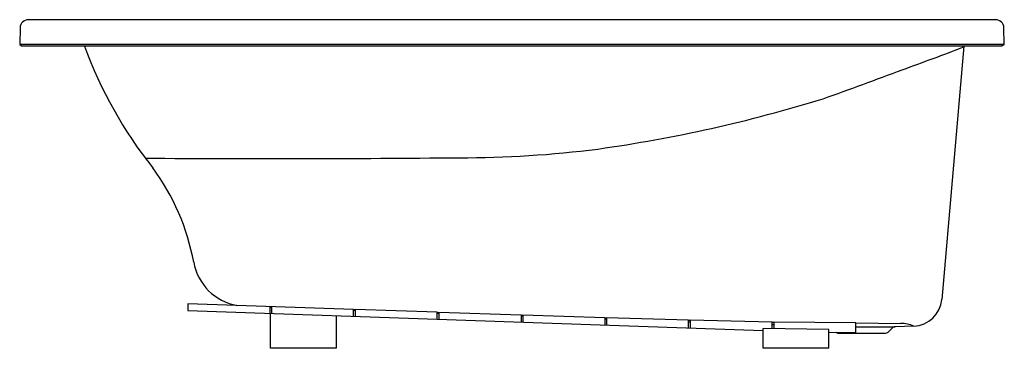
# Model space of a CAD drawing. Units: inches. Extents: x 2932.7 to 2992.6, y 1236.6 to 1256.6.
import ezdxf

# ---------------------------------------------------------------- set-up
doc = ezdxf.new("R2010")
doc.units = ezdxf.units.IN
doc.header["$LTSCALE"] = 0.64311
doc.header["$MEASUREMENT"] = 0
doc.layers.get('0').update_dxf_attribs({"color": 255, "linetype": 'CONTINUOUS'})
doc.layers.get('Defpoints').update_dxf_attribs({"linetype": 'CONTINUOUS'})
doc.styles.get("Standard").update_dxf_attribs({"font": 'txt', "width": 0.8})

msp = doc.modelspace()

# ---------------------------------------------------------------- linework, layer by layer
for p, q in [((2932.691, 1256.063), (2932.667, 1255.048)), ((2992.121, 1256.551), (2933.191, 1256.551)), ((2992.646, 1255.051), (2992.621, 1256.063)), ((2992.642, 1255.048), (2932.667, 1255.048)), ((2932.667, 1255.048), (2932.812, 1254.951)), ((2992.5, 1254.951), (2932.812, 1254.951)), ((2990.189, 1254.951), (2988.836, 1239.53)), ((2992.646, 1255.051), (2992.5, 1254.951)), ((2942.906, 1239.264), (2942.906, 1238.86)), ((2953.006, 1238.921), (2942.906, 1239.264)), ((2942.906, 1238.86), (2977.954, 1237.634)), ((2947.906, 1239.094), (2947.906, 1238.685)), ((2947.906, 1239.061), (2948.006, 1239.058)), ((2947.954, 1236.56), (2947.954, 1238.684)), ((2948.006, 1239.091), (2948.006, 1238.682)), ((2953.006, 1238.508), (2953.006, 1238.921)), ((2953.006, 1238.921), (2953.106, 1238.918)), ((2953.006, 1238.884), (2953.106, 1238.88)), ((2958.106, 1238.751), (2953.106, 1238.918)), ((2953.106, 1238.918), (2953.106, 1238.503)), ((2958.106, 1238.328), (2958.106, 1238.751)), ((2958.106, 1238.751), (2958.206, 1238.747)), ((2958.106, 1238.706), (2958.206, 1238.703)), ((2963.206, 1238.584), (2958.206, 1238.747)), ((2958.206, 1238.747), (2958.206, 1238.325)), ((2963.206, 1238.584), (2963.206, 1238.15)), ((2963.206, 1238.584), (2963.306, 1238.58)), ((2968.306, 1238.423), (2963.306, 1238.58)), ((2963.306, 1238.58), (2963.306, 1238.146)), ((2951.954, 1238.544), (2951.954, 1236.56)), ((2963.206, 1238.529), (2963.306, 1238.526)), ((2968.306, 1238.423), (2968.306, 1237.971)), ((2968.306, 1238.423), (2968.406, 1238.42)), ((2968.306, 1238.353), (2968.406, 1238.349)), ((2973.406, 1238.275), (2968.406, 1238.42)), ((2968.406, 1238.42), (2968.406, 1237.968)), ((2973.407, 1237.793), (2973.406, 1238.275)), ((2973.406, 1238.275), (2973.506, 1238.272)), ((2973.406, 1238.178), (2973.506, 1238.174)), ((2978.506, 1238.155), (2973.506, 1238.272)), ((2973.506, 1238.272), (2973.506, 1237.789)), ((2978.506, 1237.748), (2978.506, 1238.155)), ((2978.506, 1238.155), (2978.606, 1238.153)), ((2978.506, 1238.009), (2978.606, 1238.005)), ((2983.606, 1238.099), (2978.606, 1238.153)), ((2978.606, 1238.153), (2978.606, 1237.746)), ((2983.606, 1237.515), (2983.606, 1238.099)), ((2983.606, 1238.099), (2986.331, 1238.074)), ((2977.954, 1236.56), (2977.954, 1237.759)), ((2981.954, 1237.695), (2977.954, 1237.759)), ((2981.954, 1236.56), (2981.954, 1237.695)), ((2981.954, 1237.539), (2983.606, 1237.515)), ((2982.625, 1237.472), (2985.307, 1237.472)), ((2983.606, 1237.869), (2985.987, 1237.869)), ((2985.829, 1237.801), (2985.636, 1237.609)), ((2987.132, 1237.91), (2985.987, 1237.869)), ((2951.954, 1236.56), (2947.954, 1236.56)), ((2981.954, 1236.56), (2977.954, 1236.56))]:
    msp.add_line(p, q)
for centre, radius, start, end in [((2933.191, 1256.051), 0.5, 90, 178.61829), ((2992.121, 1256.051), 0.5, 1.38145, 90), ((2961.483, 1264.053), 26.486, 200.0978, 218.55652), ((2899.429, 1493.044), 254.851, 289.96158, 290.86158), ((2892.87, 1502.695), 266.177, 289.47483, 290.57957), ((2955.649, 1335.8), 87.971, 277.99913, 287.16487), ((2959.535, 1314.532), 66.376, 269.91846, 277.23162), ((2948.24, 2345.457), 1097.357, 269.586381, 270.584831), ((2929.577, 1239.267), 13.921, 10.47846, 36.48132), ((2946.487, 1242.384), 3.274, 190.29281, 259.86859), ((2987.066, 1239.686), 1.777, 272.12802, 354.98371), ((2986.312, 1235.947), 2.127, 67.32814, 89.47501), ((2982.625, 1237.937), 0.465, 240.57009, 270), ((2985.307, 1237.937), 0.465, 270, 315), ((2985.995, 1237.635), 0.235, 92, 135)]:
    msp.add_arc(centre, radius, start, end)

# ---------------------------------------------------------------- texts
at = {"layer": 'Defpoints'}
for tag, p, s in [('MODELNUMBER', (2962.648, 1254.949), 'K-1242-W1'), ('TRADENAME', (2962.648, 1254.947), 'MARIPOSA/BASK'), ('PRODUCT', (2962.648, 1254.946), 'BATH')]:
    msp.add_attdef(tag, p, s, height=0.001, dxfattribs=at)

doc.saveas('drawing.dxf')
